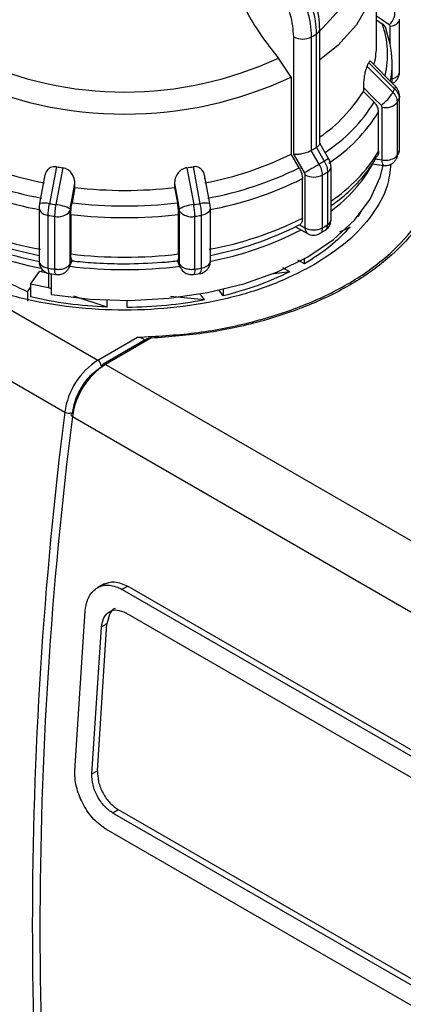
# Model space of a CAD drawing. Units: millimetres. Extents: x 50 to 2082, y 50 to 33210397.
# Drawn here: x 1769 to 1790, y 488 to 540 of the extents above; entities that cross this region are included whole.
import ezdxf

# ---------------------------------------------------------------- set-up
doc = ezdxf.new("R2010")
doc.units = ezdxf.units.MM
doc.header["$LTSCALE"] = 5

msp = doc.modelspace()

# ---------------------------------------------------------------- linework, layer by layer
at = {"color": 7, "linetype": 'Continuous', "lineweight": 25}
for p, q in [((1788.39, 538.875), (1788.39, 542.955)), ((1788.39, 540.217), (1788.697, 540.006)), ((1789.117, 538.916), (1789.117, 539.871)), ((1789.611, 537.444), (1789.611, 540.243)), ((1785.197, 539.449), (1785.197, 533.446)), ((1785.387, 533.659), (1785.387, 539.718)), ((1744.524, 538.994), (1773.633, 522.189)), ((1784.013, 533.1), (1784.013, 539.31)), ((1784.95, 533.303), (1784.95, 539.307)), ((1783.877, 537.182), (1783.198, 538.188)), ((1787.98, 537.942), (1789.354, 536.567)), ((1789.369, 536.721), (1788.071, 538.018)), ((1789.224, 536.866), (1789.224, 537.913)), ((1787.89, 537.749), (1789.265, 536.375)), ((1783.877, 537.182), (1783.877, 533.103)), ((1742.775, 536.239), (1771.884, 519.435)), ((1787.695, 536.635), (1787.695, 536.422)), ((1787.695, 536.422), (1788.265, 535.853)), ((1789.5, 533.057), (1789.5, 535.856)), ((1789.59, 536.051), (1789.59, 533.251)), ((1789.61, 536.165), (1789.611, 536.146)), ((1789.611, 533.347), (1789.611, 536.146)), ((1788.502, 533.241), (1788.502, 535.335)), ((1788.685, 532.789), (1788.685, 535.589)), ((1784.295, 532.381), (1783.877, 533.103)), ((1784.576, 532.125), (1784.013, 533.1)), ((1784.939, 533.297), (1784.95, 533.303)), ((1785.356, 532.576), (1784.939, 533.297)), ((1785.197, 533.446), (1785.207, 533.452)), ((1785.207, 533.452), (1785.624, 532.73)), ((1788.17, 532.593), (1788.756, 532.502)), ((1788.326, 532.845), (1788.685, 532.789)), ((1788.397, 532.952), (1788.414, 532.979)), ((1771.439, 532.429), (1771.072, 530.474)), ((1771.774, 532.377), (1771.404, 530.423)), ((1778.34, 532.377), (1778.71, 530.423)), ((1778.675, 532.429), (1779.042, 530.474)), ((1785.798, 532.15), (1785.798, 529.351)), ((1785.983, 529.613), (1785.983, 532.412)), ((1770.832, 531.998), (1770.547, 530.481)), ((1772.418, 531.33), (1772.418, 531.543)), ((1777.696, 531.543), (1777.696, 531.33)), ((1779.567, 530.481), (1779.282, 531.994)), ((1784.468, 529.706), (1784.468, 531.8)), ((1784.614, 529.198), (1784.614, 531.997)), ((1785.527, 529.194), (1785.527, 531.994)), ((1772.418, 531.33), (1772.265, 530.52)), ((1777.696, 531.33), (1777.849, 530.52)), ((1770.52, 530.228), (1770.52, 527.428)), ((1772.152, 530.078), (1772.152, 527.279)), ((1777.961, 527.279), (1777.961, 530.078)), ((1779.594, 527.428), (1779.594, 530.228)), ((1787.555, 530.036), (1787.423, 529.793)), ((1771.006, 527.058), (1771.006, 529.857)), ((1771.343, 529.805), (1771.343, 527.005)), ((1772.202, 529.902), (1772.202, 527.808)), ((1777.912, 527.808), (1777.912, 529.902)), ((1778.77, 527.005), (1778.77, 529.805)), ((1779.107, 529.857), (1779.107, 527.058)), ((1787.423, 529.793), (1787.408, 529.797)), ((1787.423, 529.793), (1787.423, 529.814)), ((1784.11, 529.255), (1784.737, 528.893)), ((1784.33, 529.348), (1784.193, 529.297)), ((1784.33, 529.348), (1784.602, 529.191)), ((1785.378, 528.896), (1785.66, 529.046)), ((1786.989, 529.237), (1786.429, 528.964)), ((1772.113, 527.098), (1772.281, 527.459)), ((1772.152, 527.279), (1772.249, 527.486)), ((1777.833, 527.459), (1778.001, 527.098)), ((1777.865, 527.486), (1777.961, 527.279)), ((1784.573, 527.281), (1784.224, 527.482)), ((1784.573, 527.281), (1784.573, 527.555)), ((1770.07, 526.214), (1770.549, 526.881)), ((1771.015, 526.779), (1770.549, 526.881)), ((1770.646, 526.859), (1770.703, 526.979)), ((1772.086, 527.045), (1772.089, 527.056)), ((1772.099, 527.07), (1772.092, 527.057)), ((1783.803, 526.862), (1782.822, 526.733)), ((1783.803, 526.862), (1783.439, 527.073)), ((1771.015, 526.779), (1771.015, 526.018)), ((1771.17, 526.726), (1771.015, 526.779)), ((1771.084, 526.778), (1771.411, 526.72)), ((1771.17, 525.671), (1771.17, 526.759)), ((1778.699, 526.727), (1779.032, 526.774)), ((1769.905, 525.811), (1770.07, 526.035)), ((1769.905, 525.811), (1769.905, 525.313)), ((1770.07, 526.214), (1770.07, 525.534)), ((1771.015, 526.018), (1770.07, 526.214)), ((1771.17, 525.967), (1771.015, 526.018)), ((1780.275, 525.589), (1780.058, 525.891)), ((1780.275, 525.941), (1780.275, 525.589)), ((1774.125, 524.994), (1772.367, 525.573)), ((1774.125, 524.994), (1774.125, 525.365)), ((1775.182, 524.975), (1775.182, 525.347)), ((1775.182, 524.975), (1775.182, 525.347)), ((1779.286, 525.372), (1777.48, 525.553)), ((1779.286, 525.372), (1779.058, 525.69)), ((1773.633, 522.189), (1775.728, 523.399)), ((1776.171, 523.276), (1773.909, 521.97)), ((1776.439, 523.346), (1774.034, 521.958)), ((1773.81, 521.883), (1773.867, 521.916)), ((1774.034, 521.958), (1803.144, 505.153)), ((1772.285, 519.203), (1801.394, 502.399)), ((1773.969, 510.338), (1773.615, 510.134)), ((1775.216, 510.213), (1774.922, 510.043)), ((1775.216, 510.213), (1797.019, 497.627)), ((1774.922, 510.043), (1796.724, 497.457)), ((1772.414, 500.429), (1772.967, 508.914)), ((1775.12, 508.797), (1796.333, 496.551)), ((1773.314, 500.269), (1773.821, 508.047)), ((1773.609, 500.439), (1774.116, 508.217)), ((1774.116, 508.217), (1773.821, 508.047)), ((1773.314, 500.269), (1773.609, 500.439)), ((1774.723, 498.361), (1774.429, 498.191)), ((1795.642, 485.945), (1774.429, 498.191)), ((1795.937, 486.115), (1774.723, 498.361)), ((1795.894, 484.729), (1774.092, 497.316))]:
    msp.add_line(p, q, dxfattribs=at)
at = {"color": 7, "linetype": 'Continuous', "lineweight": 25, "flags": 128}
for points in [[(1784.376, 548.268), (1785.551, 547.353), (1786.46, 546.342), (1787.078, 545.261), (1787.392, 544.137), (1787.392, 542.999), (1787.078, 541.875), (1786.46, 540.794), (1785.551, 539.783), (1785.387, 539.635)], [(1785.056, 548.047), (1786.338, 547.058), (1787.33, 545.963), (1788.005, 544.791), (1788.347, 543.572), (1788.347, 542.337), (1788.005, 541.118), (1787.33, 539.946), (1786.338, 538.852), (1785.387, 538.088)], [(1788.39, 540.429), (1788.655, 540.247), (1789.069, 539.96)], [(1789.117, 539.871), (1789.238, 539.898), (1789.348, 539.937), (1789.443, 539.988), (1789.519, 540.049), (1789.574, 540.117), (1789.604, 540.19), (1789.611, 540.243)], [(1789.369, 536.721), (1789.371, 536.718), (1789.384, 536.684), (1789.378, 536.633), (1789.354, 536.567)], [(1787.695, 536.635), (1788.223, 536.107), (1788.638, 535.692)], [(1789.611, 536.146), (1789.61, 536.125), (1789.59, 536.051)], [(1785.856, 532.864), (1785.573, 533.355), (1785.387, 533.678)], [(1789.554, 533.078), (1789.578, 533.147), (1789.59, 533.251)], [(1789.59, 533.251), (1789.61, 533.325), (1789.611, 533.347)], [(1784.576, 532.125), (1784.648, 532.167), (1784.734, 532.216), (1784.832, 532.273), (1784.938, 532.334), (1785.047, 532.397), (1785.156, 532.46), (1785.26, 532.52), (1785.356, 532.576)], [(1771.17, 525.671), (1773.222, 525.418), (1775.316, 525.348), (1777.405, 525.463), (1779.439, 525.761), (1781.371, 526.233), (1783.155, 526.87), (1784.752, 527.656), (1786.122, 528.573), (1787.235, 529.599), (1788.065, 530.712), (1788.591, 531.884), (1788.74, 532.504)], [(1772.165, 530.202), (1772.307, 530.953), (1772.418, 531.543)], [(1777.696, 531.543), (1777.838, 530.792), (1777.949, 530.202)], [(1770.52, 530.228), (1770.525, 530.179), (1770.554, 530.106), (1770.607, 530.037), (1770.682, 529.976), (1770.776, 529.924), (1770.886, 529.884), (1771.006, 529.857)], [(1779.594, 530.228), (1779.589, 530.179), (1779.56, 530.106), (1779.507, 530.037), (1779.432, 529.976), (1779.338, 529.924), (1779.228, 529.884), (1779.107, 529.857)], [(1770.52, 527.428), (1770.525, 527.379), (1770.554, 527.306), (1770.607, 527.238), (1770.682, 527.176), (1770.776, 527.125), (1770.886, 527.085), (1771.006, 527.058)], [(1771.006, 527.058), (1771.01, 526.959), (1771.02, 526.877), (1771.037, 526.818), (1771.059, 526.781), (1771.082, 526.77)], [(1772.152, 527.279), (1772.14, 527.174), (1772.113, 527.098)], [(1778, 527.1), (1777.974, 527.175), (1777.961, 527.279)], [(1778.77, 527.005), (1778.767, 526.906), (1778.758, 526.826), (1778.743, 526.766), (1778.722, 526.73), (1778.703, 526.719)], [(1772.283, 519.376), (1772.253, 519.36), (1772.23, 519.341), (1772.216, 519.32), (1772.211, 519.296), (1772.217, 519.272), (1772.231, 519.247), (1772.254, 519.224), (1772.285, 519.203)]]:
    msp.add_lwpolyline(points, dxfattribs=at)
at = {"color": 7, "linetype": 'Continuous', "lineweight": 25}
for centre, radius, start, end in [((1788.518, 540.612), 0.854, 310.2751, 11.6686), ((1784.25, 538.397), 4.729, 346.1895, 19.892), ((1778.396, 550.945), 13.357, 299.3847, 300.6099), ((1785.057, 539.75), 0.332, 295.0915, 354.5161), ((1784.413, 537.916), 4.81, 348.7376, 20.0035), ((1784.485, 540.222), 1.027, 242.6432, 296.9484), ((1783.877, 538.879), 4.513, 347.5751, 359.952), ((1775.057, 555.714), 19.324, 245.0851, 294.9149), ((1783.068, 540.104), 5.366, 333.9623, 336.2405), ((1789.292, 537.466), 0.319, 292.6931, 355.9868), ((1775.057, 556.012), 20.793, 244.8998, 295.1002), ((1789.023, 537.869), 0.8, 284.5044, 299.3596), ((1780.889, 540.621), 7.997, 304.2261, 328.3332), ((1787.456, 537.405), 2.081, 304.6146, 330.3468), ((1783.923, 538.971), 5.939, 334.0804, 336.1227), ((1781.082, 540.263), 8.429, 303.0061, 328.4501), ((1788.883, 536.36), 0.797, 255.6466, 320.759), ((1784.07, 538.495), 6.037, 334.0839, 336.1192), ((1781.193, 539.809), 8.569, 303.0476, 328.5255), ((1773.986, 548.734), 17.447, 243.6296, 259.5043), ((1776.128, 548.734), 17.447, 280.4957, 296.3704), ((1778.396, 544.942), 13.357, 299.3847, 300.6099), ((1781.243, 537.676), 8.506, 303.8623, 328.5732), ((1784.07, 535.696), 6.037, 334.0839, 336.1192), ((1778.535, 544.701), 13.912, 299.361, 300.6336), ((2034.194, 102.294), 497.054, 119.97459, 120.0057), ((1781.512, 536.316), 7.659, 305.7183, 330.8658), ((1789.016, 532.718), 0.338, 167.8834, 219.7869), ((1788.859, 533.798), 1.023, 260.2289, 297.3572), ((1789.137, 533.254), 0.413, 297.7593, 331.4678), ((1789.078, 533.054), 0.422, 331.5835, 0.4411), ((1773.94, 548.685), 18.215, 243.5232, 259.6106), ((1774.903, 553.715), 21.566, 260.7563, 261.6576), ((1775.211, 553.715), 21.566, 278.3424, 279.2436), ((1776.174, 548.685), 18.215, 280.3894, 296.4768), ((1778.593, 544.319), 14.142, 299.3634, 300.6312), ((1785.661, 532.443), 0.323, 295.1118, 354.5802), ((1773.921, 548.383), 18.533, 243.4818, 259.6521), ((1776.193, 548.383), 18.533, 280.3479, 296.5182), ((1785.074, 532.886), 1.001, 242.6443, 296.9331), ((1775.057, 554.097), 22.919, 263.3874, 276.6126), ((1770.796, 529.415), 1.095, 75.3946, 103.16), ((1774.886, 554.034), 23.867, 260.803, 261.6109), ((1775.057, 554.283), 23.927, 263.2989, 276.7011), ((1775.227, 554.034), 23.867, 278.3891, 279.197), ((1779.318, 529.415), 1.095, 76.84, 104.6054), ((1771.536, 530.569), 0.788, 255.8455, 321.4832), ((1771.204, 528.314), 2.118, 63.0339, 84.5832), ((1778.909, 528.314), 2.118, 95.4168, 116.9661), ((1778.578, 530.569), 0.788, 218.5168, 284.1545), ((1773.921, 546.289), 18.533, 243.4818, 259.6521), ((1774.884, 553.807), 24.262, 260.8044, 261.6096), ((1775.057, 554.079), 24.344, 263.2643, 276.7357), ((1775.23, 553.807), 24.262, 278.3904, 279.1956), ((1776.193, 546.289), 18.533, 280.3479, 296.5182), ((1785.661, 529.643), 0.323, 295.1145, 354.5495), ((1773.776, 544.158), 17.383, 241.2594, 259.5564), ((1773.808, 544.642), 17.529, 242.5189, 259.2682), ((1773.92, 545.309), 17.899, 243.4548, 259.0494), ((1776.243, 544.819), 17.715, 280.7333, 297.3955), ((1776.194, 545.309), 17.899, 280.9506, 296.5452), ((1784.9, 529.152), 0.3, 172.5062, 249.9593), ((1785.074, 530.087), 1.001, 242.6443, 296.9331), ((1778.593, 541.52), 14.142, 299.3634, 300.6312), ((1775.057, 551.985), 24.344, 263.2643, 276.7357), ((1779.259, 527.462), 0.337, 294.5251, 354.1547), ((1774.883, 551.006), 24.26, 260.8043, 261.6096), ((1771.681, 526.934), 0.346, 168.0805, 218.5402), ((1775.057, 550.559), 23.58, 262.8995, 277.1006), ((1775.23, 551.011), 24.265, 278.3905, 279.1956), ((1778.784, 526.987), 0.331, 319.0298, 12.2796), ((1778.981, 527.911), 0.863, 278.4021, 298.9265), ((1775.752, 518.911), 3.903, 122.881, 172.292), ((1773.426, 521.866), 0.384, 2.6055, 57.3945), ((1776.153, 518.679), 3.903, 122.881, 172.292), ((1773.976, 521.871), 0.12, 124.0564, 187.2558), ((1773.961, 521.855), 0.126, 54.3824, 114.3071), ((1985.677, 492.26), 215.514, 172.7562, 187.24375), ((1986.079, 492.029), 215.514, 172.7562, 187.24375), ((1772.095, 519.826), 0.445, 241.6137, 288.3997)]:
    msp.add_arc(centre, radius, start, end, dxfattribs=at)
msp.add_ellipse((1775.057, 532.823), major_axis=(13.481, -4.563), ratio=0.592969, start_param=4.277014, end_param=4.526417, dxfattribs=at)
for points, knots in [([(1766.916, 538.188), (1767.475, 538.932), (1768.591, 540.419), (1769.509, 542.573), (1769.803, 543.799), (1769.895, 544.18)], [0, 0, 0, 0, 0.407822, 0.815668, 1, 1, 1, 1]), ([(1780.219, 544.18), (1780.455, 543.327), (1780.927, 541.619), (1782.104, 539.557), (1782.935, 538.516), (1783.198, 538.188)], [0, 0, 0, 0, 0.406475, 0.812895, 1, 1, 1, 1]), ([(1785.387, 539.718), (1785.376, 539.94), (1785.356, 540.382), (1785.19, 541.09), (1784.94, 541.8), (1784.701, 542.25), (1784.582, 542.474)], [0, 0, 0, 0, 0.252077, 0.502806, 0.752131, 1, 1, 1, 1]), ([(1784.95, 539.307), (1784.938, 539.543), (1784.914, 540.01), (1784.687, 540.997), (1784.332, 541.719), (1784.098, 542.194)], [0, 0, 0, 0, 0.260153, 0.513905, 1, 1, 1, 1]), ([(1784.343, 542.335), (1784.577, 541.861), (1784.933, 541.14), (1785.161, 540.153), (1785.185, 539.686), (1785.197, 539.449)], [0, 0, 0, 0, 0.486092, 0.739845, 1, 1, 1, 1]), ([(1784.013, 539.31), (1783.98, 539.705), (1783.913, 540.496), (1783.502, 541.321), (1783.297, 541.734)], [0, 0, 0, 0, 0.500009, 1, 1, 1, 1]), ([(1788.933, 539.561), (1788.924, 539.636), (1788.906, 539.786), (1788.799, 539.929), (1788.717, 539.99), (1788.697, 540.006)], [0, 0, 0, 0, 0.4285917, 0.8571724, 1, 1, 1, 1]), ([(1789.117, 539.871), (1789.115, 539.889), (1789.111, 539.925), (1789.083, 539.949), (1789.069, 539.96)], [0, 0, 0, 0, 0.4999953, 1, 1, 1, 1]), ([(1788.066, 538.013), (1788.061, 538.021), (1788.046, 538.041), (1788.015, 538.013), (1787.99, 537.963), (1787.98, 537.942)], [0, 0, 0, 0, 0.267254, 0.697312, 1, 1, 1, 1]), ([(1787.89, 537.749), (1787.873, 537.71), (1787.84, 537.632), (1787.789, 537.447), (1787.739, 537.198), (1787.702, 536.906), (1787.697, 536.723), (1787.695, 536.635)], [0, 0, 0, 0, 0.144593, 0.288622, 0.484564, 0.751012, 1, 1, 1, 1]), ([(1789.521, 537.11), (1789.558, 537.19), (1789.607, 537.297), (1789.609, 537.414), (1789.609, 537.444)], [0, 0, 0, 0, 0.7418956, 1, 1, 1, 1]), ([(1789.237, 536.853), (1789.253, 536.858), (1789.322, 536.882), (1789.424, 536.971), (1789.489, 537.064), (1789.521, 537.11)], [0, 0, 0, 0, 0.132544, 0.559527, 1, 1, 1, 1]), ([(1789.61, 536.165), (1789.606, 536.217), (1789.598, 536.32), (1789.546, 536.47), (1789.471, 536.607), (1789.402, 536.683), (1789.369, 536.721)], [0, 0, 0, 0, 0.259049, 0.512693, 0.759971, 1, 1, 1, 1]), ([(1789.5, 535.856), (1789.497, 535.901), (1789.491, 535.991), (1789.443, 536.127), (1789.37, 536.259), (1789.3, 536.336), (1789.265, 536.375)], [0, 0, 0, 0, 0.25, 0.5, 0.75, 1, 1, 1, 1]), ([(1789.354, 536.567), (1789.389, 536.529), (1789.459, 536.452), (1789.533, 536.321), (1789.581, 536.186), (1789.587, 536.096), (1789.59, 536.051)], [0, 0, 0, 0, 0.25, 0.5, 0.75, 1, 1, 1, 1]), ([(1788.502, 535.335), (1788.493, 535.413), (1788.475, 535.568), (1788.368, 535.744), (1788.286, 535.831), (1788.265, 535.853)], [0, 0, 0, 0, 0.428592, 0.857172, 1, 1, 1, 1]), ([(1788.685, 535.589), (1788.683, 535.607), (1788.679, 535.644), (1788.652, 535.676), (1788.638, 535.692)], [0, 0, 0, 0, 0.499995, 1, 1, 1, 1]), ([(1785.385, 533.659), (1785.384, 533.645), (1785.381, 533.616), (1785.345, 533.563), (1785.288, 533.508), (1785.234, 533.47), (1785.207, 533.452)], [0, 0, 0, 0, 0.232398, 0.499393, 0.754751, 1, 1, 1, 1]), ([(1784.013, 533.1), (1784.077, 533.097), (1784.206, 533.09), (1784.421, 533.123), (1784.596, 533.165), (1784.726, 533.205), (1784.842, 533.25), (1784.907, 533.282), (1784.939, 533.297)], [0, 0, 0, 0, 0.249646, 0.499147, 0.632992, 0.760641, 0.882733, 1, 1, 1, 1]), ([(1788.502, 533.241), (1788.498, 533.163), (1788.493, 533.065), (1788.433, 532.99), (1788.421, 532.975)], [0, 0, 0, 0, 0.7871641, 1, 1, 1, 1]), ([(1789.544, 533.081), (1789.57, 533.138), (1789.609, 533.224), (1789.609, 533.316), (1789.609, 533.346)], [0, 0, 0, 0, 0.676178, 1, 1, 1, 1]), ([(1785.074, 527.229), (1784.381, 526.872), (1782.996, 526.159), (1780.509, 525.411), (1777.84, 524.939), (1775.057, 524.782), (1772.275, 524.939), (1769.601, 525.408), (1767.135, 526.168), (1764.976, 527.192), (1763.199, 528.439), (1761.896, 529.863), (1761.109, 531.262), (1761.008, 532.183), (1760.966, 532.57)], [0, 0, 0, 0, 0.085304, 0.170609, 0.255913, 0.341218, 0.426522, 0.511827, 0.597131, 0.682435, 0.76774, 0.853044, 0.938349, 1, 1, 1, 1]), ([(1789.148, 532.569), (1789.106, 532.182), (1789.006, 531.261), (1788.213, 529.866), (1786.932, 528.429), (1785.694, 527.629), (1785.074, 527.229)], [0, 0, 0, 0, 0.193952, 0.462635, 0.731317, 1, 1, 1, 1]), ([(1785.527, 531.994), (1785.525, 532.04), (1785.521, 532.131), (1785.486, 532.28), (1785.433, 532.431), (1785.382, 532.527), (1785.356, 532.576)], [0, 0, 0, 0, 0.25, 0.5, 0.75, 1, 1, 1, 1]), ([(1785.624, 532.73), (1785.65, 532.682), (1785.702, 532.586), (1785.756, 532.436), (1785.792, 532.288), (1785.796, 532.196), (1785.798, 532.15)], [0, 0, 0, 0, 0.25, 0.5, 0.75, 1, 1, 1, 1]), ([(1785.983, 532.412), (1785.981, 532.452), (1785.978, 532.531), (1785.951, 532.65), (1785.911, 532.764), (1785.875, 532.832), (1785.858, 532.865)], [0, 0, 0, 0, 0.2625875, 0.517108, 0.7630072, 1, 1, 1, 1]), ([(1785.983, 530.372), (1786.095, 530.449), (1786.558, 530.764), (1787.232, 531.398), (1787.942, 532.18), (1788.262, 532.723), (1788.397, 532.952)], [0, 0, 0, 0, 0.104548, 0.430513, 0.759934, 1, 1, 1, 1]), ([(1788.758, 532.503), (1788.835, 532.499), (1788.988, 532.49), (1789.186, 532.571), (1789.339, 532.686), (1789.403, 532.78), (1789.435, 532.828)], [0, 0, 0, 0, 0.287072, 0.573645, 0.783507, 1, 1, 1, 1]), ([(1771.439, 532.429), (1771.381, 532.433), (1771.265, 532.441), (1771.096, 532.383), (1770.941, 532.254), (1770.852, 532.111), (1770.839, 532.01), (1770.837, 531.997)], [0, 0, 0, 0, 0.18267, 0.364628, 0.61217, 0.948785, 1, 1, 1, 1]), ([(1772.418, 531.543), (1772.405, 531.66), (1772.385, 531.858), (1772.238, 532.106), (1772.074, 532.26), (1771.915, 532.347), (1771.815, 532.369), (1771.774, 532.377)], [0, 0, 0, 0, 0.339654, 0.573127, 0.751856, 0.897495, 1, 1, 1, 1]), ([(1778.34, 532.377), (1778.281, 532.363), (1778.165, 532.336), (1777.993, 532.224), (1777.831, 532.046), (1777.717, 531.805), (1777.703, 531.628), (1777.696, 531.543)], [0, 0, 0, 0, 0.144593, 0.288622, 0.484564, 0.751013, 1, 1, 1, 1]), ([(1779.306, 531.792), (1779.294, 531.906), (1779.274, 532.097), (1779.132, 532.3), (1778.972, 532.405), (1778.815, 532.443), (1778.716, 532.433), (1778.675, 532.429)], [0, 0, 0, 0, 0.339654, 0.573127, 0.751856, 0.897495, 1, 1, 1, 1]), ([(1784.295, 532.381), (1784.337, 532.297), (1784.421, 532.13), (1784.464, 531.928), (1784.467, 531.825), (1784.468, 531.8)], [0, 0, 0, 0, 0.428981, 0.857979, 1, 1, 1, 1]), ([(1784.614, 531.997), (1784.612, 532.018), (1784.609, 532.06), (1784.587, 532.103), (1784.576, 532.125)], [0, 0, 0, 0, 0.499994, 1, 1, 1, 1]), ([(1770.547, 530.481), (1770.543, 530.458), (1770.535, 530.413), (1770.527, 530.343), (1770.521, 530.274), (1770.521, 530.232), (1770.52, 530.211)], [0, 0, 0, 0, 0.245968, 0.4945007, 0.7457623, 1, 1, 1, 1]), ([(1771.006, 529.857), (1771.007, 529.903), (1771.009, 529.996), (1771.022, 530.152), (1771.042, 530.313), (1771.062, 530.42), (1771.072, 530.474)], [0, 0, 0, 0, 0.25, 0.5, 0.75, 1, 1, 1, 1]), ([(1772.202, 529.902), (1772.204, 529.984), (1772.209, 530.147), (1772.238, 530.368), (1772.259, 530.49), (1772.265, 530.52)], [0, 0, 0, 0, 0.428592, 0.857172, 1, 1, 1, 1]), ([(1777.912, 529.902), (1777.91, 529.984), (1777.905, 530.147), (1777.876, 530.368), (1777.854, 530.49), (1777.849, 530.52)], [0, 0, 0, 0, 0.428592, 0.857172, 1, 1, 1, 1]), ([(1779.042, 530.474), (1779.052, 530.42), (1779.071, 530.313), (1779.092, 530.152), (1779.105, 529.996), (1779.107, 529.903), (1779.107, 529.857)], [0, 0, 0, 0, 0.25, 0.5, 0.75, 1, 1, 1, 1]), ([(1779.593, 530.211), (1779.593, 530.232), (1779.593, 530.274), (1779.587, 530.343), (1779.579, 530.413), (1779.571, 530.458), (1779.567, 530.481)], [0, 0, 0, 0, 0.254162, 0.505424, 0.753958, 1, 1, 1, 1]), ([(1771.404, 530.423), (1771.395, 530.369), (1771.377, 530.262), (1771.358, 530.1), (1771.346, 529.944), (1771.344, 529.851), (1771.343, 529.805)], [0, 0, 0, 0, 0.25, 0.5, 0.75, 1, 1, 1, 1]), ([(1772.165, 530.202), (1772.161, 530.18), (1772.154, 530.136), (1772.153, 530.097), (1772.152, 530.078)], [0, 0, 0, 0, 0.500005, 1, 1, 1, 1]), ([(1777.961, 530.078), (1777.961, 530.097), (1777.96, 530.136), (1777.953, 530.18), (1777.949, 530.202)], [0, 0, 0, 0, 0.499995, 1, 1, 1, 1]), ([(1778.77, 529.805), (1778.77, 529.851), (1778.768, 529.944), (1778.756, 530.1), (1778.737, 530.262), (1778.719, 530.369), (1778.71, 530.423)], [0, 0, 0, 0, 0.25, 0.5, 0.75, 1, 1, 1, 1]), ([(1784.468, 529.706), (1784.462, 529.632), (1784.45, 529.479), (1784.371, 529.393), (1784.33, 529.348)], [0, 0, 0, 0, 0.482954, 1, 1, 1, 1]), ([(1785.66, 529.045), (1785.706, 529.078), (1785.801, 529.144), (1785.903, 529.288), (1785.97, 529.45), (1785.979, 529.559), (1785.983, 529.613)], [0, 0, 0, 0, 0.253568, 0.508759, 0.759552, 1, 1, 1, 1]), ([(1784.602, 529.191), (1784.604, 529.19), (1784.606, 529.189), (1784.609, 529.189), (1784.611, 529.19), (1784.612, 529.191), (1784.613, 529.193), (1784.614, 529.196), (1784.614, 529.198)], [0, 0, 0, 0, 0.2692, 0.387284, 0.500011, 0.612737, 0.730817, 1, 1, 1, 1]), ([(1784.737, 528.893), (1784.785, 528.87), (1784.885, 528.823), (1785.059, 528.8), (1785.234, 528.817), (1785.338, 528.865), (1785.39, 528.89)], [0, 0, 0, 0, 0.241662, 0.492862, 0.747602, 1, 1, 1, 1]), ([(1785.527, 529.194), (1785.519, 529.129), (1785.503, 528.999), (1785.441, 528.9), (1785.39, 528.89), (1785.389, 528.89)], [0, 0, 0, 0, 0.497735, 0.99547, 1, 1, 1, 1]), ([(1785.66, 529.046), (1785.699, 529.08), (1785.779, 529.147), (1785.792, 529.282), (1785.798, 529.351)], [0, 0, 0, 0, 0.496197, 1, 1, 1, 1]), ([(1770.522, 527.428), (1770.521, 527.419), (1770.517, 527.343), (1770.552, 527.195), (1770.657, 526.999), (1770.839, 526.848), (1770.996, 526.769), (1771.081, 526.77), (1771.082, 526.77)], [0, 0, 0, 0, 0.030732, 0.242139, 0.4758, 0.728883, 0.995578, 1, 1, 1, 1]), ([(1772.249, 527.486), (1772.235, 527.521), (1772.208, 527.592), (1772.204, 527.736), (1772.202, 527.808)], [0, 0, 0, 0, 0.501557, 1, 1, 1, 1]), ([(1772.249, 527.486), (1772.259, 527.468), (1772.271, 527.446), (1772.278, 527.454), (1772.279, 527.456)], [0, 0, 0, 0, 0.8351897, 1, 1, 1, 1]), ([(1772.272, 527.455), (1772.315, 527.449), (1772.738, 527.39), (1773.667, 527.317), (1774.557, 527.299), (1775.057, 527.288)], [0, 0, 0, 0, 0.0476719, 0.4642953, 1, 1, 1, 1]), ([(1775.057, 527.288), (1775.712, 527.306), (1776.632, 527.331), (1777.559, 527.412), (1777.83, 527.451), (1777.843, 527.453)], [0, 0, 0, 0, 0.701981, 0.985784, 1, 1, 1, 1]), ([(1777.865, 527.486), (1777.855, 527.468), (1777.843, 527.446), (1777.836, 527.454), (1777.835, 527.456)], [0, 0, 0, 0, 0.835189, 1, 1, 1, 1]), ([(1777.912, 527.808), (1777.91, 527.736), (1777.906, 527.591), (1777.879, 527.521), (1777.865, 527.486)], [0, 0, 0, 0, 0.501329, 1, 1, 1, 1]), ([(1779.505, 527.095), (1779.541, 527.174), (1779.591, 527.282), (1779.592, 527.398), (1779.592, 527.428)], [0, 0, 0, 0, 0.741895, 1, 1, 1, 1]), ([(1771.343, 527.005), (1771.43, 526.999), (1771.602, 526.985), (1771.828, 527.031), (1771.937, 527.085), (1771.98, 527.106)], [0, 0, 0, 0, 0.376068, 0.752135, 1, 1, 1, 1]), ([(1771.413, 526.721), (1771.489, 526.716), (1771.64, 526.707), (1771.837, 526.788), (1771.989, 526.903), (1772.053, 526.997), (1772.086, 527.045)], [0, 0, 0, 0, 0.282995, 0.571207, 0.782269, 1, 1, 1, 1]), ([(1771.98, 527.106), (1772, 527.119), (1772.08, 527.168), (1772.121, 527.231), (1772.152, 527.279)], [0, 0, 0, 0, 0.256617, 1, 1, 1, 1]), ([(1778.006, 527.103), (1778.029, 527.055), (1778.087, 526.934), (1778.259, 526.794), (1778.48, 526.705), (1778.632, 526.718), (1778.701, 526.724)], [0, 0, 0, 0, 0.187366, 0.466158, 0.759944, 1, 1, 1, 1]), ([(1779.032, 526.774), (1779.04, 526.774), (1779.124, 526.774), (1779.255, 526.841), (1779.408, 526.952), (1779.472, 527.047), (1779.505, 527.095)], [0, 0, 0, 0, 0.040422, 0.42614, 0.708608, 1, 1, 1, 1]), ([(1775.728, 523.399), (1775.776, 523.397), (1775.868, 523.394), (1775.972, 523.359), (1776.038, 523.319), (1776.073, 523.285), (1776.096, 523.247), (1776.099, 523.219), (1776.101, 523.206)], [0, 0, 0, 0, 0.291377, 0.560161, 0.682067, 0.794344, 0.898928, 1, 1, 1, 1]), ([(1776.439, 523.346), (1776.39, 523.341), (1776.305, 523.333), (1776.203, 523.295), (1776.136, 523.256), (1776.093, 523.215), (1776.065, 523.171), (1776.061, 523.141), (1776.06, 523.127)], [0, 0, 0, 0, 0.297503, 0.507748, 0.652629, 0.780558, 0.894823, 1, 1, 1, 1]), ([(1772.283, 519.376), (1772.328, 519.608), (1772.421, 520.087), (1772.796, 520.824), (1773.297, 521.467), (1773.675, 521.729), (1773.858, 521.855)], [0, 0, 0, 0, 0.241896, 0.5, 0.758104, 1, 1, 1, 1]), ([(1772.967, 508.914), (1772.994, 509.099), (1773.03, 509.34), (1773.125, 509.566), (1773.264, 509.846), (1773.514, 510.116), (1773.912, 510.264), (1774.348, 510.296), (1774.695, 510.143), (1774.922, 510.043)], [0, 0, 0, 0, 0.171525, 0.222842, 0.251045, 0.500125, 0.632163, 0.759642, 1, 1, 1, 1]), ([(1773.91, 510.303), (1774.108, 510.379), (1774.504, 510.53), (1774.978, 510.319), (1775.216, 510.213)], [0, 0, 0, 0, 0.498016, 1, 1, 1, 1]), ([(1773.821, 508.047), (1773.854, 508.223), (1773.92, 508.576), (1774.232, 508.892), (1774.65, 509), (1774.963, 508.865), (1775.12, 508.797)], [0, 0, 0, 0, 0.250015, 0.499808, 0.749467, 1, 1, 1, 1]), ([(1774.546, 509.028), (1774.545, 509.028), (1774.409, 508.998), (1774.221, 508.73), (1774.151, 508.388), (1774.116, 508.217)], [0, 0, 0, 0, 0.001247, 0.499727, 1, 1, 1, 1]), ([(1774.092, 497.316), (1773.864, 497.479), (1773.403, 497.808), (1772.848, 498.609), (1772.547, 499.353), (1772.417, 499.963), (1772.415, 500.27), (1772.414, 500.429)], [0, 0, 0, 0, 0.247243, 0.499485, 0.727807, 0.858537, 1, 1, 1, 1]), ([(1774.429, 498.191), (1774.275, 498.301), (1773.968, 498.521), (1773.593, 499.069), (1773.341, 499.688), (1773.323, 500.075), (1773.314, 500.269)], [0, 0, 0, 0, 0.249991, 0.499766, 0.749436, 1, 1, 1, 1]), ([(1773.609, 500.439), (1773.618, 500.246), (1773.636, 499.859), (1773.887, 499.24), (1774.262, 498.692), (1774.57, 498.471), (1774.724, 498.361)], [0, 0, 0, 0, 0.250002, 0.499783, 0.749449, 1, 1, 1, 1])]:
    msp.add_open_spline(points, degree=3, knots=knots, dxfattribs=at)
for points in [[(1775.728, 523.399), (1776.744, 523.454), (1778.777, 523.563), (1781.695, 524.132), (1784.392, 524.975), (1786.774, 526.095), (1788.766, 527.445), (1790.287, 528.982), (1791.337, 530.654), (1791.573, 531.824), (1791.691, 532.41)], [(1791.827, 532.433), (1791.719, 531.858), (1791.501, 530.708), (1790.505, 529.061), (1789.054, 527.537), (1787.146, 526.189), (1784.855, 525.058), (1782.25, 524.186), (1779.42, 523.574), (1777.433, 523.422), (1776.439, 523.346)], [(1786.989, 529.237), (1786.653, 528.883), (1785.98, 528.177), (1785.042, 527.579), (1784.573, 527.281)], [(1777.961, 527.279), (1777.993, 527.232), (1778.057, 527.138), (1778.261, 527.039), (1778.511, 526.985), (1778.684, 526.999), (1778.77, 527.005)], [(1783.803, 526.862), (1783.258, 526.61), (1782.169, 526.106), (1780.906, 525.761), (1780.275, 525.589)], [(1774.125, 524.994), (1773.431, 525.038), (1772.043, 525.126), (1770.728, 525.398), (1770.07, 525.534)], [(1779.286, 525.372), (1778.616, 525.26), (1777.275, 525.034), (1775.879, 524.995), (1775.182, 524.975)]]:
    msp.add_open_spline(points, degree=3, dxfattribs=at)

doc.saveas('drawing.dxf')
